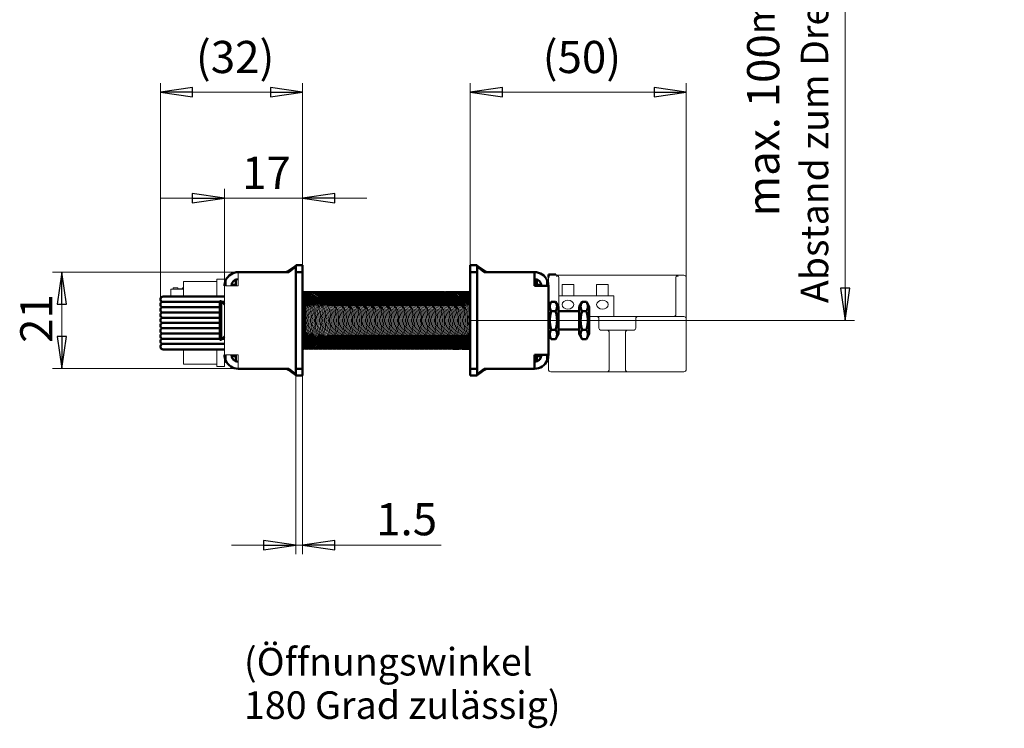
# Model space of a CAD drawing. Units: millimetres. Extents: x 25 to 350, y 58 to 803.
# Drawn here: x 37 to 251, y 58 to 212 of the extents above; entities that cross this region are included whole.
import ezdxf

# ---------------------------------------------------------------- set-up
doc = ezdxf.new("R2010")
doc.units = ezdxf.units.MM
doc.header["$LTSCALE"] = 2
for name, color, linetype, lineweight in [('Bemaßungen(MSL)', 179, 'Continuous', 25), ('Sichtbare Kanten(MSL)', 7, 'Continuous', 50), ('Symbole(MSL)', 179, 'Continuous', 25)]:
    doc.layers.add(name, color=color, linetype=linetype, lineweight=lineweight)
doc.styles.add('NORM-MSL', font='arial.ttf')
doc.styles.add('NORMAL-MSL', font='arial.ttf')
doc.dimstyles.new('NORMAL-MSL', dxfattribs={"dimscale": 2, "dimtxt": 3.5, "dimasz": 3.5, "dimexe": 1, "dimexo": 0, "dimgap": 1, "dimtad": 1, "dimrnd": 1e-08, "dimdsep": 46, "dimtxsty": 'NORMAL-MSL', "dimblk": 'Filled-1', "dimcen": 0.09, "dimdle": 7, "dimclrd": 5, "dimclre": 5, "dimclrt": 7, "dimadec": 1, "dimazin": 2, "dimtfac": 0.5, "dimtmove": 0, "dimatfit": 3, "dimfxl": 1, "dimtolj": 1, "dimlwd": 0, "dimlwe": 0, "dimarcsym": 0})

# ---------------------------------------------------------------- blocks, each defined once
blk = doc.blocks.new('Filled-1')
at = {"color": 0}
for p, q in [((0, 0), (-1, 0.143)), ((-1, 0.143), (-1, -0.143)), ((-1, 0), (0, 0)), ((-1, -0.143), (0, 0))]:
    blk.add_line(p, q, dxfattribs=at)
at = {"color": 0, "flags": 128}
blk.add_lwpolyline([(-1, -0.143), (0, 0), (-1, 0.143), (-1, -0.143)], dxfattribs=at)
at = {"color": 0}
blk.add_solid([(-1, -0.143), (0, 0), (-1, 0.143), (-1, -0.143)], dxfattribs=at)
blk = doc.blocks.new('*D8')
at = {"layer": 'Bemaßungen(MSL)', "color": 5, "linetype": 'Continuous', "lineweight": 0, "transparency": 16777216}
for p, q in [((135, 158.31), (135, 197.96)), ((182, 155.65), (182, 197.96)), ((175, 195.96), (142, 195.96))]:
    blk.add_line(p, q, dxfattribs=at)
at = {"layer": 'Defpoints', "color": 0, "linetype": 'Continuous', "transparency": 16777216}
for p in [(135, 195.96), (135, 158.31), (182, 155.65)]:
    blk.add_point(p, dxfattribs=at)
at = {"layer": 'Bemaßungen(MSL)', "color": 5, "linetype": 'Continuous', "lineweight": 0, "transparency": 16777216, "xscale": 7, "yscale": 7, "zscale": 7, "rotation": 180}
blk.add_blockref('Filled-1', (135, 195.96), dxfattribs=at)
at = {"layer": 'Bemaßungen(MSL)', "color": 5, "linetype": 'Continuous', "lineweight": 0, "transparency": 16777216, "xscale": 7, "yscale": 7, "zscale": 7}
blk.add_blockref('Filled-1', (182, 195.96), dxfattribs=at)
at = {"layer": 'Bemaßungen(MSL)', "color": 7, "linetype": 'Continuous', "lineweight": 5, "transparency": 16777216, "insert": (148.63, 207.13), "char_height": 7, "attachment_point": 1, "style": 'NORMAL-MSL'}
blk.add_mtext('\\A1; (50)', dxfattribs=at)
blk = doc.blocks.new('*D9')
at = {"layer": 'Bemaßungen(MSL)', "color": 5, "linetype": 'Continuous', "lineweight": 0, "transparency": 16777216}
for p, q in [((67.59, 150.91), (67.59, 197.96)), ((98.54, 158.31), (98.54, 197.96)), ((91.54, 195.96), (74.59, 195.96))]:
    blk.add_line(p, q, dxfattribs=at)
at = {"layer": 'Defpoints', "color": 0, "linetype": 'Continuous', "transparency": 16777216}
for p in [(67.59, 195.96), (98.54, 158.31), (67.59, 150.91)]:
    blk.add_point(p, dxfattribs=at)
at = {"layer": 'Bemaßungen(MSL)', "color": 5, "linetype": 'Continuous', "lineweight": 0, "transparency": 16777216, "xscale": 7, "yscale": 7, "zscale": 7, "rotation": 180}
blk.add_blockref('Filled-1', (67.59, 195.96), dxfattribs=at)
at = {"layer": 'Bemaßungen(MSL)', "color": 5, "linetype": 'Continuous', "lineweight": 0, "transparency": 16777216, "xscale": 7, "yscale": 7, "zscale": 7}
blk.add_blockref('Filled-1', (98.54, 195.96), dxfattribs=at)
at = {"layer": 'Bemaßungen(MSL)', "color": 7, "linetype": 'Continuous', "lineweight": 5, "transparency": 16777216, "insert": (73.19, 207.13), "char_height": 7, "attachment_point": 1, "style": 'NORMAL-MSL'}
blk.add_mtext('\\A1; (32)', dxfattribs=at)
blk = doc.blocks.new('*D10')
at = {"layer": 'Bemaßungen(MSL)', "color": 5, "linetype": 'Continuous', "lineweight": 0, "transparency": 16777216}
for p, q in [((81.54, 153.81), (81.54, 174.91)), ((98.54, 156.81), (98.54, 174.91)), ((74.54, 172.91), (67.54, 172.91)), ((98.54, 172.91), (81.54, 172.91)), ((105.54, 172.91), (112.54, 172.91))]:
    blk.add_line(p, q, dxfattribs=at)
at = {"layer": 'Defpoints', "color": 0, "linetype": 'Continuous', "transparency": 16777216}
for p in [(81.54, 172.91), (98.54, 156.81), (81.54, 153.81)]:
    blk.add_point(p, dxfattribs=at)
at = {"layer": 'Bemaßungen(MSL)', "color": 5, "linetype": 'Continuous', "lineweight": 0, "transparency": 16777216, "xscale": 7, "yscale": 7, "zscale": 7}
blk.add_blockref('Filled-1', (81.54, 172.91), dxfattribs=at)
at = {"layer": 'Bemaßungen(MSL)', "color": 5, "linetype": 'Continuous', "lineweight": 0, "transparency": 16777216, "xscale": 7, "yscale": 7, "zscale": 7, "rotation": 180}
blk.add_blockref('Filled-1', (98.54, 172.91), dxfattribs=at)
at = {"layer": 'Bemaßungen(MSL)', "color": 7, "linetype": 'Continuous', "lineweight": 5, "transparency": 16777216, "insert": (85.36, 181.94), "char_height": 7, "attachment_point": 1, "style": 'NORMAL-MSL'}
blk.add_mtext('\\A1;17', dxfattribs=at)
blk = doc.blocks.new('*D11')
at = {"layer": 'Bemaßungen(MSL)', "color": 5, "linetype": 'Continuous', "lineweight": 0, "transparency": 16777216}
for p, q in [((84.54, 156.81), (44.14, 156.81)), ((46.14, 149.81), (46.14, 142.81)), ((84.54, 135.81), (44.14, 135.81))]:
    blk.add_line(p, q, dxfattribs=at)
at = {"layer": 'Defpoints', "color": 0, "linetype": 'Continuous', "transparency": 16777216}
for p in [(84.54, 156.81), (46.14, 135.81), (84.54, 135.81)]:
    blk.add_point(p, dxfattribs=at)
at = {"layer": 'Bemaßungen(MSL)', "color": 5, "linetype": 'Continuous', "lineweight": 0, "transparency": 16777216, "xscale": 7, "yscale": 7, "zscale": 7}
for p, rotation in [((46.14, 156.81), 90), ((46.14, 135.81), 270)]:
    blk.add_blockref('Filled-1', p, dxfattribs=dict(at, rotation=rotation))
at = {"layer": 'Bemaßungen(MSL)', "color": 7, "linetype": 'Continuous', "lineweight": 5, "transparency": 16777216, "insert": (37.11, 141.41), "char_height": 7, "attachment_point": 1, "rotation": 90, "style": 'NORMAL-MSL'}
blk.add_mtext('\\A1;21', dxfattribs=at)
blk = doc.blocks.new('*D21')
at = {"layer": 'Bemaßungen(MSL)', "color": 5, "linetype": 'Continuous', "lineweight": 0, "transparency": 16777216}
for p, q in [((97.04, 135.81), (97.04, 95.41)), ((98.54, 135.81), (98.54, 95.41)), ((90.04, 97.41), (83.04, 97.41)), ((97.04, 97.41), (98.54, 97.41)), ((105.54, 97.41), (128.68, 97.41))]:
    blk.add_line(p, q, dxfattribs=at)
at = {"layer": 'Defpoints', "color": 0, "linetype": 'Continuous', "transparency": 16777216}
for p in [(97.04, 135.81), (98.54, 135.81), (98.54, 97.41)]:
    blk.add_point(p, dxfattribs=at)
at = {"layer": 'Bemaßungen(MSL)', "color": 5, "linetype": 'Continuous', "lineweight": 0, "transparency": 16777216, "xscale": 7, "yscale": 7, "zscale": 7}
blk.add_blockref('Filled-1', (97.04, 97.41), dxfattribs=at)
at = {"layer": 'Bemaßungen(MSL)', "color": 5, "linetype": 'Continuous', "lineweight": 0, "transparency": 16777216, "xscale": 7, "yscale": 7, "zscale": 7, "rotation": 180}
blk.add_blockref('Filled-1', (98.54, 97.41), dxfattribs=at)
at = {"layer": 'Bemaßungen(MSL)', "color": 7, "linetype": 'Continuous', "lineweight": 5, "transparency": 16777216, "insert": (114.54, 106.55), "char_height": 7, "attachment_point": 1, "style": 'NORMAL-MSL'}
blk.add_mtext('\\A1;1.5', dxfattribs=at)
blk = doc.blocks.new('*D26')
at = {"layer": 'Bemaßungen(MSL)', "color": 5, "linetype": 'Continuous', "lineweight": 0, "transparency": 16777216}
for p, q in [((131.77, 246.31), (218.58, 246.31)), ((216.58, 153.31), (216.58, 239.31)), ((135, 146.31), (218.58, 146.31))]:
    blk.add_line(p, q, dxfattribs=at)
at = {"layer": 'Defpoints', "color": 0, "linetype": 'Continuous', "transparency": 16777216}
for p in [(131.77, 246.31), (216.58, 246.31), (135, 146.31)]:
    blk.add_point(p, dxfattribs=at)
at = {"layer": 'Bemaßungen(MSL)', "color": 5, "linetype": 'Continuous', "lineweight": 0, "transparency": 16777216, "xscale": 7, "yscale": 7, "zscale": 7}
for p, rotation in [((216.58, 246.31), 90), ((216.58, 146.31), 270)]:
    blk.add_blockref('Filled-1', p, dxfattribs=dict(at, rotation=rotation))
at = {"layer": 'Bemaßungen(MSL)', "color": 7, "linetype": 'Continuous', "lineweight": 5, "transparency": 16777216, "insert": (195.24, 196.31), "char_height": 7, "attachment_point": 2, "rotation": 90, "style": 'NORMAL-MSL'}
blk.add_mtext('\\A1;max. 100\\fArial|b0|i0;\\H5.9857;mm\\PAbstand zum Drehpunkt', dxfattribs=at)

msp = doc.modelspace()

# ---------------------------------------------------------------- linework, layer by layer
at = {"layer": 'Sichtbare Kanten(MSL)', "lineweight": 5}
for p, q in [((84.542, 156.806), (84.542, 153.806)), ((79.892, 154.806), (72.592, 154.806)), ((72.592, 151.511), (72.592, 154.806)), ((79.892, 155.306), (81.542, 155.306)), ((79.892, 155.306), (79.892, 151.511)), ((81.542, 153.806), (81.542, 155.306)), ((152.004, 155.653), (152.004, 153.806)), ((153.754, 156.153), (152.504, 156.153)), ((180.254, 156.153), (153.754, 156.153)), ((154.254, 148.306), (154.254, 155.653)), ((179.754, 155.653), (179.754, 147.653)), ((181.504, 156.153), (180.254, 156.153)), ((182.004, 147.206), (182.004, 155.653)), ((69.892, 153.131), (69.892, 151.511)), ((72.592, 153.131), (69.892, 153.131)), ((70.392, 153.426), (71.392, 153.426)), ((70.392, 153.131), (70.392, 153.426)), ((71.392, 153.426), (71.392, 153.131)), ((71.392, 153.176), (72.392, 153.176)), ((72.392, 153.131), (72.392, 153.426)), ((72.392, 153.426), (72.592, 153.426)), ((81.542, 138.806), (81.542, 153.806)), ((81.793, 153.806), (84.542, 153.806)), ((155.004, 154.153), (157.504, 154.153)), ((155.004, 151.653), (155.004, 154.153)), ((157.504, 151.653), (157.504, 154.153)), ((162.504, 154.153), (165.004, 154.153)), ((162.504, 151.653), (162.504, 154.153)), ((165.004, 151.653), (165.004, 154.153)), ((154.254, 151.653), (166.254, 151.653)), ((166.254, 151.653), (166.254, 147.153)), ((162.504, 147.153), (160.904, 147.153)), ((171.504, 147.153), (162.504, 147.153)), ((163.004, 144.653), (163.004, 146.653)), ((171.004, 146.653), (171.004, 144.653)), ((180.004, 147.153), (171.504, 147.153)), ((180.004, 147.153), (181.504, 147.153)), ((182.004, 146.653), (182.004, 147.206)), ((182.004, 135.653), (182.004, 146.653)), ((164.754, 144.153), (163.504, 144.153)), ((169.254, 144.153), (164.754, 144.153)), ((165.254, 135.653), (165.254, 143.653)), ((168.754, 143.653), (168.754, 135.653)), ((170.504, 144.153), (169.254, 144.153)), ((72.592, 136.806), (72.592, 140.006)), ((79.892, 140.006), (79.892, 136.306)), ((81.542, 136.306), (81.542, 138.806)), ((84.542, 138.806), (81.793, 138.806)), ((84.542, 138.806), (84.542, 135.806)), ((152.004, 138.806), (152.004, 135.653)), ((79.892, 136.806), (72.592, 136.806)), ((79.892, 136.306), (81.542, 136.306)), ((154.004, 135.153), (152.504, 135.153)), ((154.004, 135.153), (164.754, 135.153)), ((164.754, 135.153), (169.254, 135.153)), ((169.254, 135.153), (180.004, 135.153)), ((181.504, 135.153), (180.004, 135.153))]:
    msp.add_line(p, q, dxfattribs=at)
at = {"layer": 'Sichtbare Kanten(MSL)'}
for p, q in [((84.542, 156.806), (95.542, 156.806)), ((97.042, 158.187), (95.457, 157.077)), ((97.042, 158.006), (95.542, 156.806)), ((98.542, 158.306), (97.042, 158.306)), ((97.042, 156.806), (97.042, 158.306)), ((97.042, 156.806), (98.542, 156.806)), ((97.042, 135.806), (97.042, 156.806)), ((98.542, 158.306), (98.542, 156.806)), ((98.542, 135.806), (98.542, 156.806)), ((135.004, 156.806), (135.004, 158.306)), ((135.004, 158.306), (136.504, 158.306)), ((136.504, 156.806), (135.004, 156.806)), ((135.004, 156.806), (135.004, 135.806)), ((136.504, 158.306), (136.504, 156.806)), ((138.089, 157.077), (136.504, 158.187)), ((138.004, 156.806), (136.504, 158.006)), ((136.504, 156.806), (136.504, 135.806)), ((138.004, 156.806), (149.004, 156.806)), ((149.004, 153.806), (149.004, 156.806)), ((81.793, 155.006), (81.793, 153.806)), ((84.042, 155.22), (84.042, 153.806)), ((149.504, 154.056), (149.504, 155.22)), ((151.753, 153.806), (151.753, 155.006)), ((152.004, 156.306), (152.004, 155.653)), ((153.654, 156.306), (152.004, 156.306)), ((153.654, 156.153), (153.654, 156.306)), ((84.042, 154.056), (83.063, 154.056)), ((149.004, 153.806), (151.753, 153.806)), ((150.483, 154.056), (149.504, 154.056)), ((152.004, 153.806), (152.004, 138.806)), ((79.544, 150.338), (68.013, 150.338)), ((79.389, 151.511), (68.192, 151.511)), ((79.389, 151.511), (81.542, 151.511)), ((79.544, 150.338), (80.542, 150.338)), ((80.542, 142.106), (80.542, 150.506)), ((80.542, 150.506), (80.828, 150.506)), ((80.828, 142.106), (80.828, 150.506)), ((81.542, 149.791), (80.828, 150.506)), ((80.995, 150.338), (81.542, 150.338)), ((152.004, 149.256), (152.634, 150.347)), ((152.634, 150.347), (153.574, 150.347)), ((154.204, 149.256), (153.574, 150.347)), ((158.704, 149.256), (159.334, 150.347)), ((160.274, 150.347), (159.334, 150.347)), ((160.904, 149.256), (160.274, 150.347)), ((79.544, 149.193), (68.013, 149.193)), ((79.544, 148.048), (68.013, 148.048)), ((79.544, 149.193), (80.542, 149.193)), ((79.544, 148.048), (80.542, 148.048)), ((99.042, 149.806), (99.042, 147.206)), ((152.634, 148.326), (153.574, 148.326)), ((154.204, 143.356), (154.204, 149.256)), ((154.204, 148.306), (158.704, 148.306)), ((158.704, 149.256), (158.704, 143.356)), ((160.274, 148.326), (159.334, 148.326)), ((160.904, 143.356), (160.904, 149.256)), ((79.544, 146.903), (68.013, 146.903)), ((79.544, 145.758), (68.013, 145.758)), ((79.544, 146.903), (80.542, 146.903)), ((79.544, 145.758), (80.542, 145.758)), ((99.042, 145.406), (99.042, 147.206)), ((79.544, 144.613), (68.013, 144.613)), ((79.544, 144.613), (80.542, 144.613)), ((99.042, 145.406), (99.042, 142.806)), ((152.634, 144.285), (153.574, 144.285)), ((154.204, 144.306), (158.704, 144.306)), ((160.274, 144.285), (159.334, 144.285)), ((79.544, 143.468), (68.013, 143.468)), ((79.544, 142.323), (68.013, 142.323)), ((79.544, 143.468), (80.542, 143.468)), ((79.544, 142.323), (80.542, 142.323)), ((80.542, 142.106), (80.828, 142.106)), ((81.542, 142.82), (80.828, 142.106)), ((81.045, 142.323), (81.542, 142.323)), ((152.004, 143.356), (152.634, 142.264)), ((152.634, 142.264), (153.574, 142.264)), ((154.204, 143.356), (153.574, 142.264)), ((158.704, 143.356), (159.334, 142.264)), ((160.274, 142.264), (159.334, 142.264)), ((160.904, 143.356), (160.274, 142.264)), ((79.544, 141.178), (68.013, 141.178)), ((68.192, 140.006), (79.389, 140.006)), ((79.389, 140.006), (81.542, 140.006)), ((79.544, 141.178), (81.542, 141.178)), ((81.793, 138.806), (81.793, 137.606)), ((83.063, 138.556), (84.042, 138.556)), ((84.042, 138.806), (84.042, 137.391)), ((151.753, 138.806), (149.004, 138.806)), ((149.004, 135.806), (149.004, 138.806)), ((149.504, 138.556), (150.483, 138.556)), ((149.504, 137.391), (149.504, 138.556)), ((151.753, 137.606), (151.753, 138.806)), ((95.542, 135.806), (84.542, 135.806)), ((95.457, 135.534), (97.042, 134.424)), ((95.542, 135.806), (97.042, 134.606)), ((97.042, 135.806), (98.542, 135.806)), ((97.042, 134.306), (97.042, 135.806)), ((98.542, 135.806), (98.542, 134.306)), ((135.004, 134.306), (135.004, 135.806)), ((136.504, 135.806), (135.004, 135.806)), ((136.504, 134.606), (138.004, 135.806)), ((136.504, 135.806), (136.504, 134.306)), ((136.504, 134.424), (138.089, 135.534)), ((149.004, 135.806), (138.004, 135.806)), ((98.542, 134.306), (97.042, 134.306)), ((135.004, 134.306), (136.504, 134.306))]:
    msp.add_line(p, q, dxfattribs=at)
for centre, radius, start, end in [((84.542, 153.806), 3, 90, 156.42182), ((94.596, 158.306), 1.5, 270, 305), ((138.95, 158.306), 1.5, 235, 270), ((149.004, 153.806), 3, 23.57818, 90), ((84.542, 153.806), 3, 156.42182, 180), ((84.542, 153.806), 1.5, 90, 180), ((149.004, 153.806), 1.5, 0, 90), ((149.004, 153.806), 3, 0, 23.57818), ((93.042, 149.806), 6, 0, 23.55646), ((68.192, 150.911), 0.6, 90, 252.58589), ((68.192, 149.766), 0.6, 107.41411, 252.58589), ((68.192, 148.621), 0.6, 107.41411, 252.58589), ((68.192, 147.476), 0.6, 107.41411, 252.58589), ((92.042, 147.206), 7, 0, 21.78679), ((68.192, 146.331), 0.6, 107.41411, 252.58589), ((68.192, 145.186), 0.6, 107.41411, 252.58589), ((68.192, 144.041), 0.6, 107.41411, 252.58589), ((92.042, 145.406), 7, 338.21321, 0), ((68.192, 142.896), 0.6, 107.41411, 252.58589), ((68.192, 141.751), 0.6, 107.41411, 252.58589), ((93.042, 142.806), 6, 336.44354, 0), ((68.192, 140.606), 0.6, 107.41411, 270), ((84.542, 138.806), 3, 180, 203.57818), ((84.542, 138.806), 3, 203.57818, 270), ((84.542, 138.806), 1.5, 180, 270), ((149.004, 138.806), 1.5, 270, 0), ((149.004, 138.806), 3, 270, 336.42182), ((149.004, 138.806), 3, 336.42182, 0), ((94.596, 134.306), 1.5, 55, 90), ((138.95, 134.306), 1.5, 90, 125)]:
    msp.add_arc(centre, radius, start, end, dxfattribs=at)
at = {"layer": 'Sichtbare Kanten(MSL)', "lineweight": 5}
for centre, radius, start, end in [((152.504, 155.653), 0.5, 90, 180), ((153.754, 155.653), 0.5, 58.28253, 90), ((153.754, 155.653), 0.5, 0, 58.28253), ((180.254, 155.653), 0.5, 121.71747, 180), ((180.254, 155.653), 0.5, 90, 121.71747), ((181.504, 155.653), 0.5, 0, 90), ((98.677, 146.306), 6.3, 268.77213, 91.22787), ((98.4, 146.306), 6.3, 271.29915, 88.70085), ((98.122, 146.306), 6.3, 273.82869, 86.17131), ((97.844, 146.306), 6.3, 276.36574, 83.63426), ((97.566, 146.306), 6.3, 278.91539, 81.08461), ((97.288, 146.306), 6.3, 281.48299, 78.51701), ((97.01, 146.306), 6.3, 284.07419, 75.92581), ((96.732, 146.306), 6.3, 286.69513, 73.30487), ((96.455, 146.306), 6.3, 289.35258, 70.64742), ((96.177, 146.306), 6.3, 292.35432, 67.64568), ((98.955, 146.306), 6.3, 268.73649, 91.26351), ((99.233, 146.306), 6.3, 268.73649, 91.26351), ((99.511, 146.306), 6.3, 268.73649, 91.26351), ((99.789, 146.306), 6.3, 268.73649, 91.26351), ((100.067, 146.306), 6.3, 268.73649, 91.26351), ((100.344, 146.306), 6.3, 268.73649, 91.26351), ((100.622, 146.306), 6.3, 268.73649, 91.26351), ((100.9, 146.306), 6.3, 268.73649, 91.26351), ((101.178, 146.306), 6.3, 268.73649, 91.26351), ((101.456, 146.306), 6.3, 268.73649, 91.26351), ((101.734, 146.306), 6.3, 268.73649, 91.26351), ((102.011, 146.306), 6.3, 268.73649, 91.26351), ((102.289, 146.306), 6.3, 268.73649, 91.26351), ((102.567, 146.306), 6.3, 268.73649, 91.26351), ((102.845, 146.306), 6.3, 268.73649, 91.26351), ((103.123, 146.306), 6.3, 268.73649, 91.26351), ((103.401, 146.306), 6.3, 268.73649, 91.26351), ((103.678, 146.306), 6.3, 268.73649, 91.26351), ((103.956, 146.306), 6.3, 268.73649, 91.26351), ((104.234, 146.306), 6.3, 268.73649, 91.26351), ((104.512, 146.306), 6.3, 268.73649, 91.26351), ((104.79, 146.306), 6.3, 268.73649, 91.26351), ((105.068, 146.306), 6.3, 268.73649, 91.26351), ((105.345, 146.306), 6.3, 268.73649, 91.26351), ((105.623, 146.306), 6.3, 268.73649, 91.26351), ((105.901, 146.306), 6.3, 268.73649, 91.26351), ((106.179, 146.306), 6.3, 268.73649, 91.26351), ((106.457, 146.306), 6.3, 268.73649, 91.26351), ((106.735, 146.306), 6.3, 268.73649, 91.26351), ((107.012, 146.306), 6.3, 268.73649, 91.26351), ((107.29, 146.306), 6.3, 268.73649, 91.26351), ((107.568, 146.306), 6.3, 268.73649, 91.26351), ((107.846, 146.306), 6.3, 268.73649, 91.26351), ((108.124, 146.306), 6.3, 268.73649, 91.26351), ((108.402, 146.306), 6.3, 268.73649, 91.26351), ((108.679, 146.306), 6.3, 268.73649, 91.26351), ((108.957, 146.306), 6.3, 268.73649, 91.26351), ((109.235, 146.306), 6.3, 268.73649, 91.26351), ((109.513, 146.306), 6.3, 268.73649, 91.26351), ((109.791, 146.306), 6.3, 268.73649, 91.26351), ((110.069, 146.306), 6.3, 268.73649, 91.26351), ((110.347, 146.306), 6.3, 268.73649, 91.26351), ((110.624, 146.306), 6.3, 268.73649, 91.26351), ((110.902, 146.306), 6.3, 268.73649, 91.26351), ((111.18, 146.306), 6.3, 268.73649, 91.26351), ((111.458, 146.306), 6.3, 268.73649, 91.26351), ((111.736, 146.306), 6.3, 268.73649, 91.26351), ((112.014, 146.306), 6.3, 268.73649, 91.26351), ((112.291, 146.306), 6.3, 268.73649, 91.26351), ((112.569, 146.306), 6.3, 268.73649, 91.26351), ((112.847, 146.306), 6.3, 268.73649, 91.26351), ((113.125, 146.306), 6.3, 268.73649, 91.26351), ((113.403, 146.306), 6.3, 268.73649, 91.26351), ((113.681, 146.306), 6.3, 268.73649, 91.26351), ((113.958, 146.306), 6.3, 268.73649, 91.26351), ((114.236, 146.306), 6.3, 268.73649, 91.26351), ((114.514, 146.306), 6.3, 268.73649, 91.26351), ((114.792, 146.306), 6.3, 268.73649, 91.26351), ((115.07, 146.306), 6.3, 268.73649, 91.26351), ((115.348, 146.306), 6.3, 268.73649, 91.26351), ((115.625, 146.306), 6.3, 268.73649, 91.26351), ((115.903, 146.306), 6.3, 268.73649, 91.26351), ((116.181, 146.306), 6.3, 268.73649, 91.26351), ((116.459, 146.306), 6.3, 268.73649, 91.26351), ((116.737, 146.306), 6.3, 268.73649, 91.26351), ((117.015, 146.306), 6.3, 268.73649, 91.26351), ((117.292, 146.306), 6.3, 268.73649, 91.26351), ((117.57, 146.306), 6.3, 268.73649, 91.26351), ((117.848, 146.306), 6.3, 268.73649, 91.26351), ((118.126, 146.306), 6.3, 268.73649, 91.26351), ((118.404, 146.306), 6.3, 268.73649, 91.26351), ((118.682, 146.306), 6.3, 268.73649, 91.26351), ((118.959, 146.306), 6.3, 268.73649, 91.26351), ((119.237, 146.306), 6.3, 268.73649, 91.26351), ((119.515, 146.306), 6.3, 268.73649, 91.26351), ((119.793, 146.306), 6.3, 268.73649, 91.26351), ((120.071, 146.306), 6.3, 268.73649, 91.26351), ((120.349, 146.306), 6.3, 268.73649, 91.26351), ((120.626, 146.306), 6.3, 268.73649, 91.26351), ((120.904, 146.306), 6.3, 268.73649, 91.26351), ((121.182, 146.306), 6.3, 268.73649, 91.26351), ((121.46, 146.306), 6.3, 268.73649, 91.26351), ((121.738, 146.306), 6.3, 268.73649, 91.26351), ((122.016, 146.306), 6.3, 268.73649, 91.26351), ((122.294, 146.306), 6.3, 268.73649, 91.26351), ((122.571, 146.306), 6.3, 268.73649, 91.26351), ((122.849, 146.306), 6.3, 268.73649, 91.26351), ((123.127, 146.306), 6.3, 268.73649, 91.26351), ((123.405, 146.306), 6.3, 268.73649, 91.26351), ((123.683, 146.306), 6.3, 268.73649, 91.26351), ((123.961, 146.306), 6.3, 268.73649, 91.26351), ((124.238, 146.306), 6.3, 268.73649, 91.26351), ((124.516, 146.306), 6.3, 268.73649, 91.26351), ((124.794, 146.306), 6.3, 268.73649, 91.26351), ((125.072, 146.306), 6.3, 268.73649, 91.26351), ((125.35, 146.306), 6.3, 268.73649, 91.26351), ((125.628, 146.306), 6.3, 268.73649, 91.26351), ((125.905, 146.306), 6.3, 268.73649, 91.26351), ((126.183, 146.306), 6.3, 268.73649, 91.26351), ((126.461, 146.306), 6.3, 268.73649, 91.26351), ((126.739, 146.306), 6.3, 268.73649, 91.26351), ((127.017, 146.306), 6.3, 268.73649, 91.26351), ((127.295, 146.306), 6.3, 268.73649, 91.26351), ((127.572, 146.306), 6.3, 268.73649, 91.26351), ((127.85, 146.306), 6.3, 268.73649, 91.26351), ((128.128, 146.306), 6.3, 268.73649, 91.26351), ((128.406, 146.306), 6.3, 268.73649, 91.26351), ((128.684, 146.306), 6.3, 268.73649, 91.26351), ((128.962, 146.306), 6.3, 16.45008, 91.26351), ((129.239, 146.306), 6.3, 23.79914, 91.26351), ((129.517, 146.306), 6.3, 29.44073, 91.26351), ((129.795, 146.306), 6.3, 34.23231, 91.26351), ((130.073, 146.306), 6.3, 38.49501, 91.26351), ((130.351, 146.306), 6.3, 42.391, 91.26351), ((130.629, 146.306), 6.3, 46.01579, 91.26351), ((130.906, 146.306), 6.3, 49.43133, 91.26351), ((131.184, 146.306), 6.3, 52.68059, 91.26351), ((131.462, 146.306), 6.3, 55.79492, 91.26351), ((131.74, 146.306), 6.3, 58.79809, 91.26351), ((132.018, 146.306), 6.3, 61.7087, 91.26351), ((132.296, 146.306), 6.3, 64.54175, 91.26351), ((132.573, 146.306), 6.3, 67.30955, 91.26351), ((132.851, 146.306), 6.3, 70.0225, 91.26351), ((133.129, 146.306), 6.3, 72.68949, 91.26351), ((133.407, 146.306), 6.3, 75.31831, 91.26351), ((133.685, 146.306), 6.3, 77.91587, 91.26351), ((133.963, 146.306), 6.3, 80.48844, 91.26351), ((134.241, 146.306), 6.3, 83.04178, 91.26351), ((134.518, 146.306), 6.3, 85.58131, 91.26351), ((134.796, 146.306), 6.3, 88.11215, 91.26351), ((135.074, 146.306), 6.3, 90.63931, 91.26351), ((95.899, 146.306), 6.3, 295.73138, 64.26862), ((95.621, 146.306), 6.3, 299.26175, 60.73825), ((95.343, 146.306), 6.3, 302.9535, 57.0465), ((95.065, 146.306), 6.3, 306.81145, 53.18855), ((94.788, 146.306), 6.3, 310.83578, 49.16422), ((94.51, 146.306), 6.3, 315.02039, 44.97961), ((94.232, 146.306), 6.3, 319.35125, 40.64875), ((93.954, 146.306), 6.3, 323.80511, 36.19489), ((93.676, 146.306), 6.3, 328.40325, 31.59675), ((93.398, 146.306), 6.3, 333.61882, 26.38118), ((93.121, 146.306), 6.3, 340.04465, 19.95535), ((92.843, 146.306), 6.3, 349.75622, 10.24378), ((162.504, 146.653), 0.5, 0, 90), ((171.504, 146.653), 0.5, 90, 180), ((179.254, 147.653), 0.5, 270, 0), ((181.504, 146.653), 0.5, 0, 90), ((128.962, 146.306), 6.3, 268.73649, 343.54992), ((129.239, 146.306), 6.3, 268.73649, 336.20086), ((163.504, 144.653), 0.5, 180, 270), ((164.754, 143.653), 0.5, 0, 90), ((169.254, 143.653), 0.5, 90, 180), ((170.504, 144.653), 0.5, 270, 0), ((129.517, 146.306), 6.3, 268.73649, 330.55927), ((129.795, 146.306), 6.3, 268.73649, 325.76769), ((130.073, 146.306), 6.3, 268.73649, 321.50499), ((130.351, 146.306), 6.3, 268.73649, 317.609), ((130.629, 146.306), 6.3, 268.73649, 313.98421), ((130.906, 146.306), 6.3, 268.73649, 310.56867), ((131.184, 146.306), 6.3, 268.73649, 307.31941), ((131.462, 146.306), 6.3, 268.73649, 304.20508), ((131.74, 146.306), 6.3, 268.73649, 301.20191), ((132.018, 146.306), 6.3, 268.73649, 298.2913), ((132.296, 146.306), 6.3, 268.73649, 295.45825), ((132.573, 146.306), 6.3, 268.73649, 292.69045), ((132.851, 146.306), 6.3, 268.73649, 289.9775), ((133.129, 146.306), 6.3, 268.73649, 287.31051), ((133.407, 146.306), 6.3, 268.73649, 284.68169), ((133.685, 146.306), 6.3, 268.73649, 282.08413), ((133.963, 146.306), 6.3, 268.73649, 279.51156), ((134.241, 146.306), 6.3, 268.73649, 276.95822), ((134.518, 146.306), 6.3, 268.73649, 274.41869), ((134.796, 146.306), 6.3, 268.73649, 271.88785), ((135.074, 146.306), 6.3, 268.73649, 269.36069), ((152.504, 135.653), 0.5, 180, 270), ((164.754, 135.653), 0.5, 270, 0), ((169.254, 135.653), 0.5, 180, 270), ((181.504, 135.653), 0.5, 270, 0)]:
    msp.add_arc(centre, radius, start, end, dxfattribs=at)
for centre, major_axis, start_param, end_param in [((153.754, 155.653), (0.487, 0.487), 0.7853982, 1.3389725), ((180.254, 155.653), (-0.487, 0.487), 4.9442128, 5.4977871)]:
    msp.add_ellipse(centre, major_axis=major_axis, ratio=0.236068, start_param=start_param, end_param=end_param, dxfattribs=at)
for centre in [(156.254, 149.738), (163.754, 149.738)]:
    msp.add_ellipse(centre, major_axis=(-1.25, 0), ratio=0.7660444, dxfattribs=at)
at = {"layer": 'Sichtbare Kanten(MSL)'}
for points in [[(152.634, 150.347), (152.051, 149.337), (152.634, 148.326)], [(153.574, 148.326), (154.157, 149.337), (153.574, 150.347)], [(159.334, 150.347), (158.751, 149.337), (159.334, 148.326)], [(160.274, 148.326), (160.857, 149.337), (160.274, 150.347)], [(152.634, 148.326), (152.051, 146.306), (152.634, 144.285)], [(153.574, 144.285), (154.157, 146.306), (153.574, 148.326)], [(159.334, 148.326), (158.751, 146.306), (159.334, 144.285)], [(160.274, 144.285), (160.857, 146.306), (160.274, 148.326)], [(152.634, 144.285), (152.051, 143.275), (152.634, 142.264)], [(153.574, 142.264), (154.157, 143.275), (153.574, 144.285)], [(159.334, 144.285), (158.751, 143.275), (159.334, 142.264)], [(160.274, 142.264), (160.857, 143.275), (160.274, 144.285)]]:
    msp.add_rational_spline(points, [1, 1.15470053838, 1], degree=2, dxfattribs=at)

# ---------------------------------------------------------------- texts
at = {"layer": 'Symbole(MSL)', "color": 7, "insert": (85.777, 59.593), "char_height": 6, "width": 70.33994, "attachment_point": 7, "line_spacing_factor": 0.944221, "style": 'NORM-MSL'}
msp.add_mtext('{\\fArial|b0|i0;\\H6.0000;(Öffnungswinkel\\P180 Grad zulässig)}', dxfattribs=at)

# ---------------------------------------------------------------- dimensions: what is measured, and where the dimension line sits
at = {"layer": 'Bemaßungen(MSL)', "color": 5, "linetype": 'Continuous', "lineweight": 5}
for base, p1, p2, angle, text, override, picture, middle in [((216.583, 246.306), (135.004, 146.306), (131.773, 246.306), 90, 'max. <>\\fArial|b0|i0;\\H5.9857;mm\\PAbstand zum Drehpunkt', {"dimtofl": 0, "dimatfit": 1, "dimtvp": -0.25}, '*D26', (216.583, 196.306)), ((67.592, 195.956), (98.542, 158.306), (67.592, 150.911), 180, ' (32)', {"dimdec": 2, "dimtp": 0, "dimtm": 0, "dimtdec": 2, "dimtofl": 0, "dimatfit": 1}, '*D9', (83.067, 195.956)), ((135.004, 195.956), (182.004, 155.653), (135.004, 158.306), 180, ' (50)', {"dimdec": 2, "dimtp": 0, "dimtm": 0, "dimtdec": 2, "dimtofl": 0, "dimatfit": 1}, '*D8', (158.504, 195.956))]:
    dim = msp.add_linear_dim(base=base, p1=p1, p2=p2, angle=angle, text=text, dimstyle='NORMAL-MSL', override=override, dxfattribs=at)
    dim.commit()
    dim.dimension.update_dxf_attribs({"geometry": picture, "text_midpoint": middle, "dimtype": 160})
for base, p1, p2, angle, override, picture, middle in [((81.542, 172.909), (98.542, 156.806), (81.542, 153.806), 180, {"dimdec": 2, "dimtp": 0, "dimtm": 0, "dimtdec": 2, "dimtofl": 1, "dimatfit": 1}, '*D10', (90.042, 172.909)), ((46.142, 135.806), (84.542, 156.806), (84.542, 135.806), 270, {"dimdec": 2, "dimtp": 0, "dimtm": 0, "dimtdec": 2, "dimtofl": 0, "dimatfit": 1}, '*D11', (46.142, 145.806))]:
    dim = msp.add_linear_dim(base=base, p1=p1, p2=p2, angle=angle, dimstyle='NORMAL-MSL', override=override, dxfattribs=at)
    dim.commit()
    dim.dimension.update_dxf_attribs({"geometry": picture, "text_midpoint": middle, "dimtype": 160})
dim = msp.add_linear_dim(base=(98.542, 97.406), p1=(97.042, 135.806), p2=(98.542, 135.806), dimstyle='NORMAL-MSL', override={"dimdec": 2, "dimtp": 0, "dimtm": 0, "dimtdec": 2, "dimtofl": 1, "dimatfit": 1}, dxfattribs=at)
dim.commit()
dim.dimension.update_dxf_attribs({"geometry": '*D21', "text_midpoint": (120.611, 97.406), "dimtype": 160})

doc.saveas('drawing.dxf')
